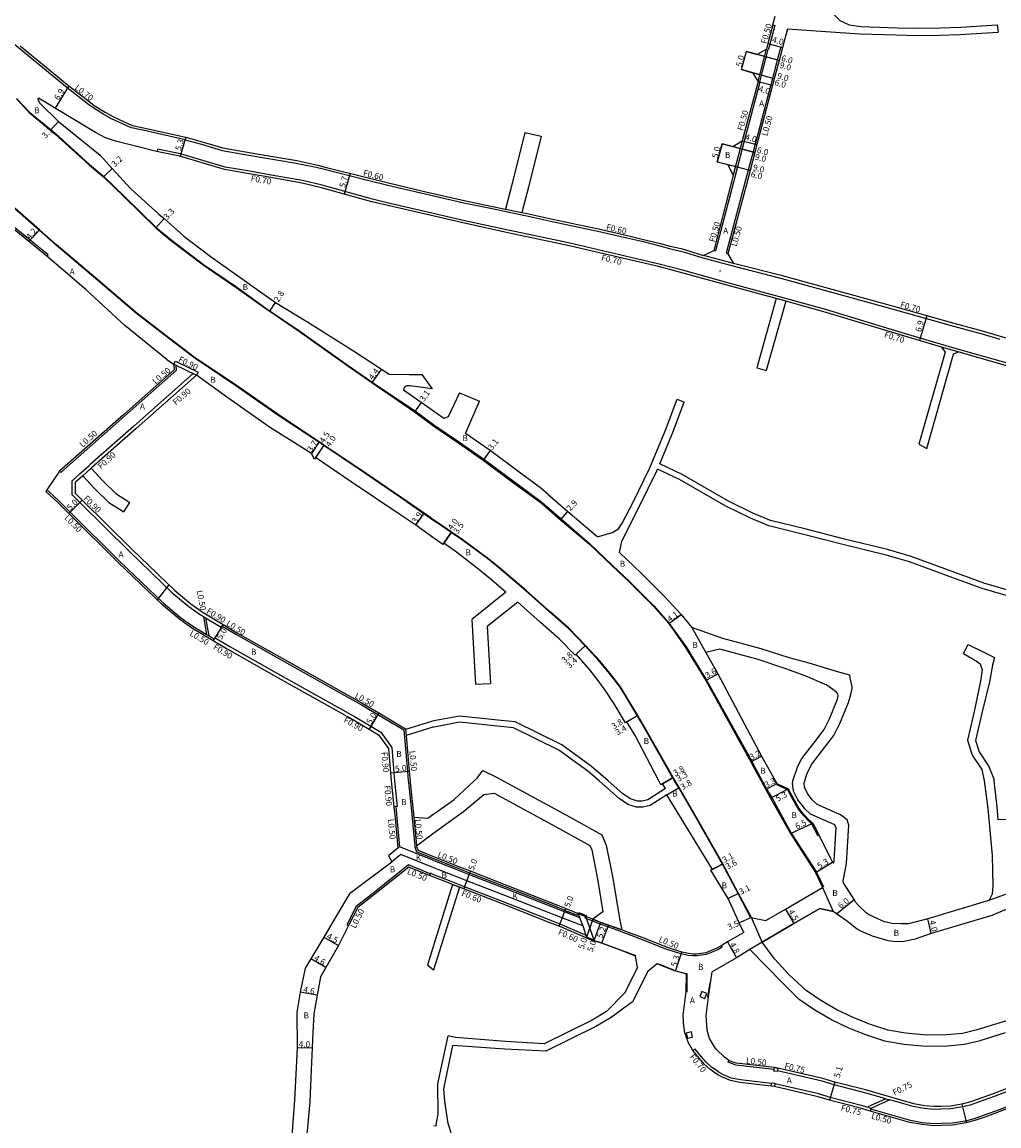
# Model space of a CAD drawing. Units: metres. Extents: x -16000 to -11999, y -117000 to -114000.
# Drawn here: x -14792 to -14533, y -116738 to -116445 of the extents above; entities that cross this region are included whole.
import ezdxf

# ---------------------------------------------------------------- set-up
doc = ezdxf.new("R2010")
doc.units = ezdxf.units.M
doc.header["$LTSCALE"] = 2.5
for name, color, linetype in [('側溝・桝', 7, 'Continuous'), ('幅員', 7, 'Continuous'), ('歩道・分離帯・安全施設', 7, 'Continuous'), ('舗装', 7, 'Continuous'), ('道路', 7, 'Continuous')]:
    doc.layers.add(name, color=color, linetype=linetype)
doc.styles.add('YOKO_DECO', font='txt')

msp = doc.modelspace()

# ---------------------------------------------------------------- linework, layer by layer
at = {"layer": '側溝・桝'}
for points in [[(-14748.64, -116476.21), (-14759.05, -116473.88), (-14762.86, -116473.07), (-14763.99, -116472.58), (-14766.42, -116471.48), (-14768.17, -116470.62), (-14770.24, -116469.52), (-14773.17, -116467.69), (-14774.18, -116466.91), (-14779.94, -116462.47), (-14792.82, -116451.87), (-14798.43, -116447.3), (-14797.97, -116446.78)], [(-14592.36, -116445.88), (-14593.68, -116450.84), (-14594.03, -116452.16), (-14594.07, -116452.32)], [(-14592.84, -116445.75), (-14592.36, -116445.88)], [(-14596.8, -116460.72), (-14594.56, -116452.21)], [(-14596.32, -116460.84), (-14594.07, -116452.32)], [(-14590.78, -116451.61), (-14591.7, -116455.09)], [(-14590.78, -116451.61), (-14590.29, -116451.74)], [(-14591.7, -116455.09), (-14593.42, -116461.61), (-14597.57, -116477.36), (-14598.12, -116479.42), (-14599.39, -116484.26), (-14600.44, -116488.26), (-14605.28, -116506.3)], [(-14596.32, -116460.84), (-14596.35, -116460.97), (-14600.48, -116476.6), (-14602.88, -116485.75), (-14603.34, -116487.48), (-14608.05, -116505.69)], [(-14748.47, -116475.55), (-14748.64, -116476.21), (-14744.34, -116477.4), (-14738.83, -116479.02), (-14729.78, -116480.6), (-14724.48, -116481.49), (-14719.22, -116482.38), (-14713.95, -116483.44), (-14712.07, -116483.91), (-14700.3, -116486.87), (-14694.91, -116488.22), (-14685.01, -116490.54), (-14674.8, -116492.9), (-14667.76, -116494.38), (-14658.57, -116496.26), (-14651.4, -116497.86), (-14643.02, -116499.62), (-14639.24, -116500.4), (-14631.57, -116502.17), (-14627.63, -116503.09), (-14622.83, -116504.3), (-14620.25, -116504.99), (-14616.31, -116506.04), (-14611.39, -116507.53), (-14603.45, -116509.66), (-14590.46, -116513), (-14581.79, -116515.37), (-14577.29, -116516.61), (-14561.01, -116521.07), (-14544.95, -116525.58), (-14537.14, -116527.75), (-14532.7, -116529.04)], [(-14529.46, -116535.82), (-14544.53, -116531.52), (-14557.72, -116527.62), (-14579.17, -116521.12), (-14590.13, -116518.09), (-14605.11, -116514.01), (-14616.47, -116510.89), (-14623, -116509.14), (-14647.06, -116503.57), (-14663.02, -116500.18), (-14674.5, -116497.66), (-14695.13, -116492.89), (-14699, -116491.98), (-14712.37, -116488.25), (-14717.53, -116486.99), (-14725.84, -116485.55), (-14731.54, -116484.56), (-14738.06, -116483.46), (-14749.88, -116479.89), (-14755.97, -116478.7), (-14756.08, -116479.37)], [(-14600.96, -116476.47), (-14603.37, -116485.63)], [(-14785.35, -116507.06), (-14785.03, -116506.67), (-14789.77, -116502.82), (-14795.79, -116497.94), (-14805.92, -116492.3), (-14810.79, -116489.27), (-14810.9, -116489.44)], [(-14608.53, -116505.55), (-14608.05, -116505.69)], [(-14603.28, -116509.02), (-14611.22, -116506.89)], [(-14605.28, -116506.3), (-14604.8, -116506.43)], [(-14589.42, -116519), (-14590.31, -116518.76), (-14591.97, -116518.3)], [(-14543.72, -116532.46), (-14544.72, -116532.18), (-14548.18, -116531.15)], [(-14751.03, -116537.36), (-14764.62, -116549.37), (-14781.6, -116564.38), (-14781.98, -116564.04)], [(-14751.66, -116535.66), (-14751.27, -116534.85), (-14745.24, -116537.8), (-14745.64, -116538.61)], [(-14751.14, -116535.91), (-14751.03, -116537.36)], [(-14746.51, -116538.18), (-14762.27, -116552.1), (-14773.83, -116562.31), (-14774.18, -116562.62)], [(-14776.43, -116564.61), (-14774.18, -116562.62)], [(-14775.83, -116565.28), (-14773.58, -116563.29)], [(-14776.43, -116564.61), (-14778.66, -116566.58)], [(-14778.66, -116570.36), (-14778.66, -116566.58)], [(-14785.3, -116569.03), (-14784.93, -116569.38), (-14782.11, -116572.02), (-14779.13, -116574.96), (-14765.95, -116587.97), (-14754.54, -116598.98), (-14749.9, -116602.83), (-14746.6, -116605.13), (-14742.97, -116607.32), (-14742.4, -116607.66), (-14740.95, -116608.53)], [(-14778.66, -116570.36), (-14776.6, -116572.4), (-14763.45, -116585.38), (-14752.13, -116596.29), (-14747.72, -116599.96), (-14744.64, -116602.11), (-14743.83, -116602.6), (-14743.26, -116602.94), (-14739.09, -116605.44)], [(-14743.83, -116602.6), (-14742.97, -116607.32)], [(-14743.26, -116602.94), (-14742.4, -116607.66)], [(-14739.09, -116605.44), (-14738.89, -116605.1), (-14738.63, -116604.67)], [(-14738.89, -116605.1), (-14735.23, -116607.3), (-14721.02, -116615.31), (-14701.95, -116625.99), (-14697.59, -116628.57), (-14690.72, -116632.62)], [(-14741.21, -116608.96), (-14740.95, -116608.53), (-14740.74, -116608.19)], [(-14740.74, -116608.19), (-14737.04, -116610.41), (-14722.75, -116618.47), (-14703.74, -116629.12), (-14699.42, -116631.67), (-14696.76, -116633.24)], [(-14696.76, -116633.24), (-14693.92, -116637.28)], [(-14690.72, -116632.62), (-14689.74, -116643.68), (-14689.52, -116646.17)], [(-14690.23, -116632.51), (-14690.08, -116634.14)], [(-14693.92, -116637.28), (-14693.33, -116644), (-14693.14, -116646.17)], [(-14693.14, -116646.17), (-14693.07, -116646.98), (-14692.44, -116652.91)], [(-14689.52, -116646.17), (-14689.49, -116646.61), (-14688.52, -116655.82)], [(-14692.44, -116652.91), (-14692.84, -116652.95), (-14693.34, -116653)], [(-14692.84, -116652.95), (-14692.52, -116655.98), (-14691.82, -116663.64), (-14692.29, -116663.99)], [(-14688.52, -116655.82), (-14688.5, -116656), (-14687.82, -116663.45)], [(-14688.02, -116655.76), (-14687.32, -116663.41)], [(-14687.82, -116663.45), (-14687.8, -116663.63), (-14687.3, -116665)], [(-14682.71, -116666.83), (-14687.3, -116665)], [(-14689.47, -116668.45), (-14699.04, -116676.06), (-14703.32, -116679.41), (-14705.79, -116684.28), (-14705.34, -116684.5)], [(-14683.68, -116670.75), (-14689.47, -116668.45)], [(-14647.9, -116680.47), (-14650.49, -116679.46), (-14663.16, -116674.49), (-14673.19, -116670.58), (-14676.74, -116669.2), (-14682.71, -116666.83)], [(-14683.65, -116670.65), (-14683.68, -116670.75), (-14683.87, -116671.21)], [(-14682.71, -116671.02), (-14683.65, -116670.65)], [(-14642.1, -116687.23), (-14649.29, -116684.11), (-14651.91, -116683.1), (-14664.55, -116678.13), (-14674.6, -116674.22), (-14678.17, -116672.83), (-14682.71, -116671.02)], [(-14675.98, -116674.33), (-14677.77, -116673.63)], [(-14647.9, -116680.47), (-14644.64, -116681.77)], [(-14644.45, -116681.3), (-14644.64, -116681.77)], [(-14642.59, -116682.57), (-14642.41, -116682.11)], [(-14640.79, -116683.29), (-14642.59, -116682.57)], [(-14633.05, -116686.14), (-14633.2, -116686.09), (-14636.6, -116684.83), (-14638.64, -116684.13), (-14640.79, -116683.29)], [(-14632.88, -116685.68), (-14636.43, -116684.36), (-14638.47, -116683.66), (-14640.61, -116682.82)], [(-14606.59, -116689.84), (-14606.34, -116690.27), (-14607.49, -116690.93), (-14610.53, -116692.2), (-14613.05, -116692.57), (-14614, -116692.57), (-14615.31, -116692.43), (-14617.13, -116692.04), (-14620.97, -116690.83), (-14627.44, -116688.25), (-14631.6, -116686.69), (-14633.05, -116686.14)], [(-14642.1, -116687.23), (-14642.25, -116687.54)], [(-14455.2, -116704.37), (-14460.07, -116706.13), (-14471.28, -116709.24), (-14495.91, -116715.95), (-14506.79, -116719.32), (-14514.48, -116722.27), (-14528.45, -116727.57), (-14534.2, -116729.79), (-14538.14, -116731.22), (-14540.55, -116732.08), (-14542.61, -116732.59), (-14545.67, -116733.1), (-14548.32, -116733.21), (-14550.15, -116733.25), (-14552.72, -116733), (-14555.69, -116732.45)], [(-14593.25, -116726.4), (-14601.47, -116725.44), (-14603.91, -116724.93), (-14605.92, -116724.09), (-14607.11, -116723.47), (-14608.2, -116722.7), (-14609.17, -116722.02), (-14610.54, -116720.76), (-14611.82, -116719.3), (-14613.46, -116717.27), (-14614.04, -116717.66)], [(-14592.53, -116722.66), (-14602.69, -116721.47), (-14603.6, -116721.16), (-14604.74, -116720.7), (-14604.5, -116720.26)], [(-14562.87, -116730.41), (-14568.49, -116728.81), (-14576.62, -116726.7), (-14579.78, -116725.75), (-14591.66, -116723.02)], [(-14566.86, -116732.96), (-14567.9, -116732.66), (-14569.43, -116732.23), (-14577.64, -116730.1), (-14580.67, -116729.14), (-14592.35, -116726.45)], [(-14514.13, -116726.2), (-14527.09, -116731.11), (-14532.87, -116733.35), (-14536.85, -116734.79), (-14539.45, -116735.72), (-14541.84, -116736.32), (-14545.28, -116736.89), (-14548.2, -116737.01), (-14550.29, -116737.05), (-14553.25, -116736.77), (-14556.4, -116736.19)], [(-14562.87, -116730.41), (-14567.9, -116732.66)], [(-14561.83, -116730.71), (-14566.86, -116732.96)], [(-14562.87, -116730.41), (-14561.83, -116730.71)], [(-14555.69, -116732.45), (-14561.83, -116730.71)], [(-14566.86, -116732.96), (-14566.92, -116733.2), (-14567.06, -116733.68)], [(-14556.4, -116736.19), (-14566.92, -116733.2)]]:
    msp.add_lwpolyline(points, dxfattribs=at)
at = {"layer": '側溝・桝', "flags": 128}
msp.add_lwpolyline([(-14751.66, -116535.66), (-14745.64, -116538.61)], dxfattribs=at)
at = {"layer": '側溝・桝'}
for points in [[(-14611.66, -116701.98), (-14612.18, -116703.28), (-14610.89, -116703.81), (-14610.36, -116702.51)], [(-14615.83, -116713.01), (-14615.51, -116714.37), (-14614.15, -116714.05), (-14614.47, -116712.69)], [(-14592.47, -116722.16), (-14591.58, -116722.27), (-14591.66, -116723.02), (-14591.68, -116723.16), (-14592.58, -116723.06), (-14592.53, -116722.66)], [(-14593.22, -116726.2), (-14592.33, -116726.31), (-14592.35, -116726.45), (-14592.35, -116726.5), (-14592.42, -116727.06), (-14592.43, -116727.2), (-14593.33, -116727.1), (-14593.25, -116726.4)]]:
    msp.add_lwpolyline(points, close=True, dxfattribs=at)
at = {"layer": '幅員'}
for points in [[(-14601.19, -116457.62), (-14599.88, -116452.8)], [(-14591.22, -116455.22), (-14599.88, -116452.8)], [(-14594.16, -116450.71), (-14590.29, -116451.74)], [(-14591.22, -116455.22), (-14596.99, -116453.61)], [(-14592.53, -116460.05), (-14601.19, -116457.62)], [(-14592.53, -116460.05), (-14598.3, -116458.43)], [(-14596.8, -116460.72), (-14592.94, -116461.74)], [(-14779.51, -116461.93), (-14783.09, -116467.86)], [(-14784.36, -116473.64), (-14782.27, -116471.34)], [(-14748.47, -116475.55), (-14749.99, -116480.58)], [(-14607.61, -116482.1), (-14606.34, -116477.26)], [(-14597.64, -116479.55), (-14606.34, -116477.26)], [(-14603.44, -116478.02), (-14597.64, -116479.55)], [(-14600.96, -116476.47), (-14597.09, -116477.49)], [(-14598.9, -116484.39), (-14607.61, -116482.1)], [(-14767.99, -116483.81), (-14770.31, -116486.01)], [(-14598.9, -116484.39), (-14604.71, -116482.86)], [(-14704.96, -116485.1), (-14706.5, -116490.6)], [(-14754.25, -116497.11), (-14756.43, -116499.58)], [(-14790.09, -116503.21), (-14787.32, -116500.05)], [(-14726.25, -116521.67), (-14724.72, -116519.33)], [(-14552.08, -116522.84), (-14554.02, -116529.43)], [(-14696.6, -116536.98), (-14699.2, -116540.53)], [(-14686.09, -116545.81), (-14687.87, -116548.35)], [(-14713.13, -116556.29), (-14715.18, -116559.37)], [(-14711.87, -116557.14), (-14714.37, -116560.88)], [(-14711.87, -116557.14), (-14714.09, -116560.47)], [(-14667.85, -116558.6), (-14669.68, -116561.1)], [(-14775.97, -116571.76), (-14779.48, -116575.31)], [(-14687.53, -116578.4), (-14685.29, -116575.21)], [(-14649.16, -116576.92), (-14647.22, -116574.76)], [(-14680.33, -116583.53), (-14678.06, -116580.24)], [(-14678.06, -116580.24), (-14680.05, -116583.12)], [(-14620.46, -116604.47), (-14617.16, -116602.03)], [(-14738.63, -116604.67), (-14741.21, -116608.96)], [(-14645.29, -116612.86), (-14642.5, -116610.28)], [(-14645, -116612.59), (-14642.5, -116610.28)], [(-14610.59, -116619.52), (-14607.45, -116617.77)], [(-14697.33, -116628.14), (-14699.87, -116632.44)], [(-14628.69, -116628.78), (-14631.95, -116630.74)], [(-14628.69, -116628.78), (-14631.61, -116630.53)], [(-14598.73, -116641.09), (-14595.9, -116639.61)], [(-14689.25, -116643.64), (-14694.23, -116644.08)], [(-14619.29, -116645.27), (-14622.57, -116647.18)], [(-14622.14, -116646.93), (-14619.29, -116645.27)], [(-14621, -116649.87), (-14617.73, -116647.94)], [(-14594.75, -116648.44), (-14591.85, -116646.87)], [(-14593.49, -116650.76), (-14588.82, -116648.25)], [(-14588.19, -116660.1), (-14582.3, -116657.35)], [(-14606.12, -116668.16), (-14609.3, -116669.86)], [(-14608.85, -116669.63), (-14606.12, -116668.16)], [(-14581.54, -116670.47), (-14577.01, -116667.73)], [(-14674.82, -116674.78), (-14673, -116670.12)], [(-14601.94, -116675.97), (-14604.7, -116677.37)], [(-14576, -116681.4), (-14571.34, -116677.62)], [(-14649.52, -116684.66), (-14647.72, -116680)], [(-14589.53, -116680.14), (-14587.28, -116683.98)], [(-14640.61, -116682.82), (-14642.25, -116687.54)], [(-14640.2, -116688.35), (-14638.47, -116683.66)], [(-14598.56, -116682.36), (-14601.77, -116683.74)], [(-14550.88, -116686.59), (-14551.8, -116682.7)], [(-14636.43, -116684.36), (-14638.3, -116689.21)], [(-14711.93, -116687.57), (-14708.02, -116689.79)], [(-14604.89, -116688.85), (-14602.54, -116693.04)], [(-14618.64, -116696.6), (-14617.01, -116691.55)], [(-14711.36, -116695.64), (-14715.32, -116693.3)], [(-14713.66, -116702.99), (-14718.18, -116702.12)], [(-14718.99, -116716.8), (-14715, -116716.96)], [(-14576.4, -116725.98), (-14577.85, -116730.82)]]:
    msp.add_lwpolyline(points, dxfattribs=at)
at = {"layer": '幅員', "flags": 128}
msp.add_lwpolyline([(-14542.76, -116731.86), (-14541.54, -116736.76)], dxfattribs=at)
at = {"layer": '歩道・分離帯・安全施設'}
for points in [[(-14793.34, -116465.25), (-14789.9, -116468.89), (-14783.12, -116474.49), (-14773.99, -116482.8), (-14770.22, -116485.92), (-14764.78, -116491.25), (-14756.35, -116499.48), (-14752.43, -116502.67), (-14743.78, -116509.24), (-14735.07, -116515.22), (-14726.89, -116521.08), (-14718.31, -116526.93), (-14705.46, -116536), (-14699.12, -116540.42), (-14687.69, -116548.1)], [(-14689.87, -116572.18), (-14702.47, -116563.64), (-14711.94, -116557.25), (-14713.2, -116556.4), (-14724.12, -116549.17), (-14735.19, -116541.41), (-14746.38, -116533.91), (-14754.23, -116527.92), (-14761.55, -116522.25), (-14772.43, -116513.02), (-14782.83, -116504.12), (-14787.41, -116500.15), (-14793.24, -116495.02), (-14801.49, -116488.03), (-14806.95, -116483.46)], [(-14687.69, -116548.1), (-14682.71, -116551.75)], [(-14682.71, -116551.75), (-14675.95, -116556.38), (-14669.5, -116560.85), (-14661.38, -116566.85), (-14654.12, -116572.24), (-14648.96, -116576.69), (-14641.46, -116583.24), (-14635.47, -116588.94), (-14630.75, -116593.38), (-14624.35, -116599.88), (-14620.35, -116604.39), (-14615.86, -116610.6), (-14610.48, -116619.46), (-14598.46, -116640.95)], [(-14682.71, -116577.2), (-14685.37, -116575.32), (-14689.68, -116572.32), (-14689.87, -116572.18)], [(-14618.9, -116646.17), (-14619.39, -116645.33), (-14619.88, -116644.49), (-14627.75, -116630.6), (-14628.8, -116628.84), (-14631.75, -116623.9), (-14633.34, -116621.32), (-14636.04, -116617.76), (-14638.87, -116614.39), (-14642.59, -116610.36), (-14646.97, -116605.85), (-14651.95, -116601.43), (-14658.34, -116595.78), (-14665.53, -116589.69), (-14668.54, -116587.24), (-14675.43, -116582.2), (-14678.13, -116580.33), (-14681.57, -116577.96), (-14682.71, -116577.2)], [(-14598.46, -116640.95), (-14597.57, -116642.68), (-14595.69, -116646.17)], [(-14598.66, -116682.42), (-14602.04, -116676.02), (-14606.23, -116668.22), (-14612.5, -116657.15), (-14617.83, -116648), (-14618.9, -116646.17)], [(-14595.69, -116646.17), (-14594.53, -116648.32), (-14593.1, -116650.54), (-14587.97, -116659.99), (-14581.32, -116670.35), (-14579.47, -116674.28)], [(-14591.92, -116647.12), (-14589.02, -116648.42), (-14587.91, -116650.5), (-14586.93, -116652.27), (-14586.08, -116653.7), (-14585.47, -116654.51), (-14583.59, -116656.56), (-14582.6, -116657.54), (-14580.95, -116660.69)], [(-14640.2, -116688.48), (-14638.25, -116689.09), (-14633.25, -116690.95), (-14629.2, -116692.47)], [(-14623.49, -116694.57), (-14622.46, -116694.95), (-14618.6, -116696.47), (-14615.9, -116697.18), (-14615.63, -116697.24)], [(-14615.63, -116697.24), (-14615.7, -116702.03), (-14615.72, -116702.21)], [(-14610.1, -116703.56), (-14610.08, -116703.38), (-14609.5, -116699.73)]]:
    msp.add_lwpolyline(points, dxfattribs=at)
at = {"layer": '舗装'}
for points in [[(-14753.02, -116594.19), (-14756.08, -116598.18)], [(-14614.38, -116605.51), (-14610.65, -116612.1)], [(-14691.53, -116665.69), (-14693.91, -116667.65)], [(-14682.71, -116667.26), (-14691.82, -116663.64), (-14692.29, -116663.99)], [(-14682.71, -116669.2), (-14691.53, -116665.69)], [(-14682.71, -116667.26), (-14681.57, -116667.71), (-14676.89, -116669.57), (-14673.33, -116670.96), (-14663.3, -116674.86), (-14650.64, -116679.83), (-14644.08, -116682.37), (-14643.28, -116684.61), (-14651.29, -116681.51), (-14663.96, -116676.53), (-14673.98, -116672.64), (-14677.55, -116671.25), (-14681.39, -116669.72), (-14682.71, -116669.2)], [(-14677.77, -116673.63), (-14675.98, -116674.33)], [(-14535.5, -116677.8), (-14528.74, -116675.3)], [(-14595.67, -116688.89), (-14598.93, -116690.85)]]:
    msp.add_lwpolyline(points, dxfattribs=at)
at = {"layer": '道路'}
for points in [[(-14592.84, -116445.75), (-14592.29, -116443.46)], [(-14577.57, -116442.11), (-14575.07, -116444.6), (-14572.64, -116445.7), (-14569.57, -116446.2), (-14559.89, -116446.49), (-14554.18, -116446.63), (-14548.41, -116446.55), (-14543.03, -116446.4), (-14533.42, -116445.76)], [(-14588.98, -116446.77), (-14590.29, -116451.74), (-14591.22, -116455.22), (-14592.53, -116460.05), (-14592.94, -116461.74), (-14597.09, -116477.49), (-14597.64, -116479.55), (-14598.9, -116484.39), (-14599.95, -116488.39), (-14604.8, -116506.43)], [(-14592.84, -116445.75), (-14594.16, -116450.71), (-14594.56, -116452.21), (-14596.99, -116453.61)], [(-14588.98, -116446.77), (-14569.85, -116448.13), (-14560.17, -116448.42), (-14554.47, -116448.55), (-14548.69, -116448.47), (-14543.32, -116448.33), (-14533.09, -116447.64)], [(-14533.42, -116445.76), (-14533.09, -116447.64)], [(-14792.39, -116451.34), (-14779.51, -116461.93), (-14773.76, -116466.36), (-14772.77, -116467.12), (-14769.89, -116468.92), (-14767.85, -116470.01), (-14766.13, -116470.86), (-14763.71, -116471.95), (-14762.65, -116472.41), (-14758.91, -116473.21), (-14748.47, -116475.55), (-14744.16, -116476.75), (-14738.68, -116478.36), (-14729.66, -116479.93), (-14724.36, -116480.82), (-14719.1, -116481.71), (-14713.49, -116482.95), (-14711.92, -116483.35), (-14700.15, -116486.31), (-14694.77, -116487.66), (-14684.88, -116489.97), (-14674.67, -116492.33), (-14667.64, -116493.81), (-14663.75, -116494.61)], [(-14601.19, -116457.62), (-14599.88, -116452.8)], [(-14599.88, -116452.8), (-14596.99, -116453.61)], [(-14601.19, -116457.62), (-14598.3, -116458.43), (-14596.8, -116460.72), (-14600.96, -116476.47)], [(-14793.42, -116465.36), (-14789.99, -116468.99), (-14784.36, -116473.64), (-14783.21, -116474.59), (-14774.07, -116482.9), (-14770.31, -116486.01), (-14764.87, -116491.35), (-14756.43, -116499.58), (-14752.51, -116502.78), (-14743.86, -116509.35), (-14735.14, -116515.33), (-14726.96, -116521.19), (-14726.25, -116521.67), (-14718.38, -116527.04), (-14705.53, -116536.1), (-14699.2, -116540.53), (-14687.87, -116548.35)], [(-14787.58, -116465.16), (-14787.69, -116465.39), (-14787.55, -116465.91), (-14787.18, -116466.54)], [(-14591.97, -116518.3), (-14605.3, -116514.67), (-14616.64, -116511.55), (-14623.16, -116509.81), (-14647.21, -116504.24), (-14663.16, -116500.85), (-14674.65, -116498.33), (-14695.28, -116493.56), (-14699.18, -116492.65), (-14712.54, -116488.91), (-14717.67, -116487.67), (-14725.95, -116486.23), (-14731.65, -116485.23), (-14738.22, -116484.13), (-14750.05, -116480.56), (-14756.24, -116479.34), (-14761.17, -116478.06), (-14767.12, -116476.6), (-14769.83, -116475.69), (-14772.42, -116474.3), (-14787.58, -116465.16)], [(-14787.18, -116466.54), (-14782.27, -116471.34), (-14771.23, -116480.28)], [(-14658.63, -116474.27), (-14661.98, -116487.76), (-14663.75, -116494.61)], [(-14654.31, -116475.26), (-14657.66, -116488.75), (-14659.41, -116495.5)], [(-14658.63, -116474.27), (-14654.31, -116475.26)], [(-14606.34, -116477.26), (-14607.61, -116482.1)], [(-14606.34, -116477.26), (-14603.44, -116478.02), (-14600.96, -116476.47)], [(-14771.23, -116480.28), (-14767.99, -116483.81), (-14763.05, -116489.2), (-14755.61, -116495.9), (-14754.25, -116497.11), (-14749.06, -116501.73), (-14742.02, -116507.05)], [(-14603.37, -116485.63), (-14604.71, -116482.86), (-14607.61, -116482.1)], [(-14689.8, -116572.08), (-14702.4, -116563.53), (-14711.87, -116557.14), (-14713.13, -116556.29), (-14724.05, -116549.06), (-14735.11, -116541.3), (-14746.31, -116533.81), (-14754.15, -116527.81), (-14761.47, -116522.15), (-14772.34, -116512.92), (-14782.75, -116504.02), (-14787.32, -116500.05), (-14793.15, -116494.92), (-14801.41, -116487.93), (-14806.91, -116483.32)], [(-14603.37, -116485.63), (-14603.82, -116487.35), (-14608.53, -116505.55)], [(-14753.46, -116534.51), (-14764.63, -116525.44), (-14774.92, -116515.98), (-14785.35, -116507.06), (-14790.09, -116503.21), (-14796.07, -116498.35), (-14806.17, -116492.73), (-14811.05, -116489.69)], [(-14663.75, -116494.61), (-14659.41, -116495.5)], [(-14659.41, -116495.5), (-14658.44, -116495.7), (-14651.27, -116497.29), (-14642.9, -116499.05), (-14639.11, -116499.83), (-14631.44, -116501.61), (-14627.5, -116502.53), (-14622.68, -116503.74), (-14620.1, -116504.43), (-14617.62, -116504.98), (-14617.2, -116505.07), (-14611.22, -116506.89)], [(-14611.22, -116506.89), (-14608.53, -116505.55)], [(-14742.02, -116507.05), (-14724.72, -116519.33), (-14716.38, -116524.37)], [(-14604.8, -116506.43), (-14603.28, -116509.02)], [(-14481.41, -116541.44), (-14491.98, -116538.88), (-14503.63, -116535.93), (-14520.67, -116531.58), (-14527.8, -116529.64), (-14532.5, -116528.36), (-14536.95, -116527.07), (-14544.76, -116524.9), (-14560.82, -116520.38), (-14577.1, -116515.93), (-14581.61, -116514.68), (-14590.27, -116512.31), (-14603.28, -116509.02)], [(-14591.97, -116518.3), (-14597.15, -116536.62)], [(-14589.42, -116519), (-14594.6, -116537.33)], [(-14548.18, -116531.15), (-14557.91, -116528.27), (-14579.36, -116521.78), (-14589.42, -116519)], [(-14716.38, -116524.37), (-14704.03, -116532.17), (-14696.6, -116536.98), (-14694.59, -116538.34)], [(-14548.18, -116531.15), (-14547.22, -116532.5), (-14554.13, -116556.9)], [(-14753.46, -116534.51), (-14751.66, -116535.66)], [(-14552, -116558.02), (-14544.95, -116533.06), (-14543.72, -116532.46)], [(-14400, -116566.05), (-14407.81, -116564.61), (-14409.72, -116564.23), (-14419.87, -116562.45), (-14423.46, -116561.71), (-14423.87, -116561.42), (-14432.7, -116559.78), (-14438.55, -116558.66), (-14449.87, -116556.12), (-14464.73, -116552.61), (-14476.08, -116549.9), (-14480.98, -116548.7), (-14491.48, -116546.22), (-14503.86, -116543.33), (-14510.89, -116541.47), (-14529.64, -116536.48), (-14543.72, -116532.46)], [(-14751.55, -116537.15), (-14764.95, -116549), (-14781.98, -116564.04), (-14785.3, -116569.03), (-14785.58, -116569.46), (-14782.46, -116572.38), (-14779.48, -116575.31), (-14766.3, -116588.32), (-14754.87, -116599.35), (-14750.2, -116603.23), (-14746.88, -116605.55), (-14741.21, -116608.96), (-14737.49, -116611.19), (-14723.19, -116619.25), (-14704.19, -116629.9), (-14699.87, -116632.44), (-14697.38, -116633.91)], [(-14597.15, -116536.62), (-14594.6, -116537.33)], [(-14745.64, -116538.61), (-14761.68, -116552.78), (-14773.58, -116563.29)], [(-14692.05, -116575.39), (-14704.65, -116566.84), (-14714.09, -116560.47), (-14714.37, -116560.88), (-14715.18, -116559.37), (-14726.31, -116552.37), (-14737.38, -116544.6), (-14745.64, -116538.61)], [(-14694.59, -116538.34), (-14689.27, -116538.42), (-14685.94, -116538.39)], [(-14685.94, -116538.39), (-14683.17, -116542.23)], [(-14689.84, -116541.42), (-14690.32, -116541.61), (-14690.63, -116541.99), (-14690.76, -116542.58)], [(-14680.05, -116550.05), (-14686.09, -116545.81), (-14690.76, -116542.58)], [(-14683.17, -116542.23), (-14689.04, -116541.41), (-14689.84, -116541.42)], [(-14675.98, -116543.29), (-14678.95, -116549.68), (-14680.05, -116550.05)], [(-14675.98, -116543.29), (-14670.65, -116545.46)], [(-14674.34, -116554.04), (-14670.65, -116545.46)], [(-14635.48, -116580.33), (-14633.82, -116579.33), (-14632.77, -116577.88), (-14629.93, -116572.29), (-14625.47, -116563.18), (-14621.35, -116553.22), (-14618.26, -116545.01)], [(-14622.86, -116562.11), (-14619.49, -116553.96), (-14616.39, -116545.72)], [(-14618.26, -116545.01), (-14616.39, -116545.72)], [(-14687.87, -116548.35), (-14682.71, -116552.12)], [(-14682.71, -116552.12), (-14676.13, -116556.66), (-14669.68, -116561.1), (-14661.64, -116567.12), (-14654.25, -116572.48), (-14649.16, -116576.92), (-14641.55, -116583.34), (-14635.56, -116589.04), (-14630.84, -116593.48), (-14624.45, -116599.97), (-14620.46, -116604.47), (-14616.06, -116610.77), (-14610.59, -116619.52), (-14598.73, -116641.09), (-14597.79, -116642.8), (-14595.98, -116646.17)], [(-14652.45, -116570.21), (-14654.45, -116568.5), (-14659.8, -116564.62), (-14667.85, -116558.6), (-14674.34, -116554.04)], [(-14554.13, -116556.9), (-14552, -116558.02)], [(-14773.58, -116563.29), (-14771.55, -116565.47), (-14770.32, -116566.79), (-14767.03, -116569.97), (-14763.36, -116572.32)], [(-14633.54, -116585.58), (-14632.89, -116582.69), (-14630.98, -116578.76), (-14628.14, -116573.18), (-14623.65, -116564), (-14623.44, -116563.5)], [(-14498.68, -116601.08), (-14501.15, -116601.61), (-14507.19, -116602.09), (-14513.5, -116602.17), (-14517.15, -116601.71), (-14521.67, -116599.73), (-14527.05, -116598.15), (-14537.41, -116595.19), (-14545.12, -116592.29), (-14556.68, -116588.13), (-14562.85, -116586.29), (-14574.28, -116583.53), (-14584.37, -116580.9), (-14593.93, -116578.53), (-14598.78, -116576.55), (-14605.3, -116573.31), (-14617.59, -116566.3), (-14623.44, -116563.5)], [(-14526.62, -116596.72), (-14536.94, -116593.77), (-14544.59, -116590.88), (-14556.21, -116586.71), (-14562.46, -116584.84), (-14573.91, -116582.07), (-14584.01, -116579.44), (-14593.47, -116577.1), (-14598.17, -116575.18), (-14604.6, -116571.99), (-14616.9, -116564.98), (-14622.86, -116562.11)], [(-14775.83, -116565.28), (-14777.76, -116566.99)], [(-14777.76, -116569.99), (-14777.76, -116566.99)], [(-14775.83, -116565.28), (-14773.74, -116567.51), (-14772.46, -116568.89), (-14768.89, -116572.32), (-14764.97, -116574.85)], [(-14777.76, -116569.99), (-14775.97, -116571.76), (-14762.82, -116584.73), (-14751.53, -116595.62), (-14747.17, -116599.25), (-14744.15, -116601.35), (-14738.63, -116604.67), (-14734.98, -116606.87), (-14720.78, -116614.87), (-14701.7, -116625.56), (-14697.33, -116628.14), (-14690.24, -116632.32), (-14690.23, -116632.51)], [(-14764.97, -116574.85), (-14763.36, -116572.32)], [(-14682.71, -116577.05), (-14685.29, -116575.21), (-14689.8, -116572.08)], [(-14652.45, -116570.21), (-14647.22, -116574.76), (-14639.61, -116581.18), (-14639.31, -116581.47)], [(-14682.71, -116581.84), (-14687.53, -116578.4), (-14692.05, -116575.39)], [(-14618.76, -116646.17), (-14619.29, -116645.27), (-14619.77, -116644.43), (-14627.65, -116630.54), (-14628.69, -116628.78), (-14631.64, -116623.84), (-14633.24, -116621.26), (-14635.95, -116617.69), (-14638.77, -116614.31), (-14642.5, -116610.28), (-14646.89, -116605.76), (-14651.87, -116601.34), (-14658.26, -116595.68), (-14665.46, -116589.6), (-14668.47, -116587.14), (-14675.36, -116582.1), (-14678.06, -116580.24), (-14681.5, -116577.86), (-14682.71, -116577.05)], [(-14639.31, -116581.47), (-14635.48, -116580.33)], [(-14663.61, -116596.14), (-14667.89, -116592.52), (-14670.8, -116590.09), (-14676.75, -116585.51), (-14680.05, -116583.12), (-14680.33, -116583.53), (-14682.49, -116581.99), (-14682.71, -116581.84)], [(-14633.54, -116585.58), (-14633.42, -116585.69), (-14627.82, -116590.99), (-14621.61, -116597.29), (-14617.16, -116602.03), (-14614.38, -116605.51)], [(-14663.61, -116596.14), (-14672.67, -116603.41), (-14671.73, -116620.54)], [(-14660.5, -116598.78), (-14668.56, -116605.25), (-14667.73, -116620.32)], [(-14623.1, -116646.17), (-14629.36, -116634.16), (-14631.61, -116630.53), (-14631.95, -116630.74), (-14634.9, -116625.74), (-14637.1, -116622.37), (-14639.2, -116619.52), (-14641.39, -116616.73), (-14645, -116612.59), (-14645.29, -116612.86), (-14649.52, -116608.52), (-14654.42, -116604.16), (-14660.5, -116598.78)], [(-14584.39, -116646.17), (-14583.78, -116644.12), (-14582.57, -116641.71), (-14582.56, -116641.69), (-14579.72, -116638.03), (-14576.67, -116634.1), (-14575.09, -116630.98), (-14572.85, -116625.4), (-14572.19, -116623.26), (-14571.87, -116621.56), (-14571.86, -116621.21), (-14572.33, -116618.82), (-14572.47, -116618.09), (-14575.99, -116617.17), (-14583.23, -116614.99), (-14588.54, -116613.55), (-14595.92, -116611.11), (-14606.08, -116608.41), (-14614.38, -116605.51)], [(-14542.35, -116612.43), (-14541.1, -116610.03)], [(-14541.1, -116610.03), (-14536.61, -116612.24), (-14534.07, -116613.45), (-14534.61, -116615.5), (-14535.43, -116619.87), (-14537.5, -116628.2), (-14539.1, -116635.49), (-14538.21, -116638.45), (-14535.62, -116642.3), (-14534.32, -116645.6), (-14534.26, -116646.17)], [(-14606.96, -116611.28), (-14610.65, -116612.1)], [(-14610.65, -116612.1), (-14607.45, -116617.77), (-14595.9, -116639.61), (-14591.85, -116646.87)], [(-14587.57, -116646.17), (-14586.23, -116642.25), (-14585.19, -116640.19), (-14582.04, -116636.13), (-14579.22, -116632.49), (-14577.83, -116629.74), (-14575.72, -116624.49), (-14575.56, -116623.57), (-14575.64, -116623.07), (-14576.1, -116622.58), (-14576.25, -116622.46), (-14576.97, -116621.97), (-14578.57, -116620.75), (-14584.28, -116618.33), (-14589.41, -116616.42), (-14596.77, -116613.99), (-14606.96, -116611.28)], [(-14542.35, -116612.43), (-14538.66, -116614.51), (-14537.88, -116615.12), (-14537.38, -116616.72), (-14537.82, -116619.73), (-14539.46, -116627.77), (-14541.3, -116635.34), (-14540.02, -116639.32), (-14537.49, -116643.1), (-14536.82, -116646.16), (-14536.82, -116646.17)], [(-14671.73, -116620.54), (-14667.73, -116620.32)], [(-14682.71, -116630.27), (-14683.4, -116630.4), (-14690.23, -116632.51)], [(-14636.51, -116646.17), (-14640.92, -116642.31), (-14648.79, -116636.6), (-14661.21, -116630.51), (-14664.9, -116630.15), (-14675.96, -116628.98), (-14682.71, -116630.27)], [(-14638.94, -116646.17), (-14641.92, -116643.57), (-14649.62, -116637.97), (-14661.65, -116632.08), (-14665.07, -116631.74), (-14675.89, -116630.6), (-14682.71, -116631.9)], [(-14697.38, -116633.91), (-14694.8, -116637.6)], [(-14682.71, -116631.9), (-14683.01, -116631.95), (-14690.08, -116634.14)], [(-14690.08, -116634.14), (-14689.25, -116643.64), (-14689.02, -116646.17)], [(-14694.8, -116637.6), (-14694.23, -116644.08), (-14694.04, -116646.17)], [(-14672.02, -116646.17), (-14671.26, -116645.47), (-14669.78, -116643.37), (-14665.97, -116645.29), (-14664.34, -116646.17)], [(-14694.04, -116646.17), (-14693.96, -116647.06), (-14693.34, -116653), (-14693.02, -116656.03), (-14692.29, -116663.99)], [(-14689.02, -116646.17), (-14688.99, -116646.56), (-14688.02, -116655.76)], [(-14682.71, -116654.91), (-14681.93, -116654.38), (-14677.34, -116651.11), (-14672.02, -116646.17)], [(-14664.34, -116646.17), (-14647.58, -116655.27), (-14638.23, -116660.47), (-14637.01, -116663.21), (-14635.31, -116671.95), (-14633.54, -116682.65), (-14632.88, -116685.68)], [(-14621, -116649.87), (-14625.41, -116652.65), (-14627.32, -116653.13), (-14629.01, -116653.13), (-14631.3, -116652.37), (-14633.59, -116650.84), (-14638.94, -116646.17)], [(-14621.33, -116648.19), (-14626.04, -116651.16), (-14627.52, -116651.53), (-14628.75, -116651.53), (-14630.59, -116650.92), (-14632.62, -116649.57), (-14636.51, -116646.17)], [(-14621.33, -116648.19), (-14622.14, -116646.93), (-14622.57, -116647.18), (-14623.1, -116646.17)], [(-14598.56, -116682.36), (-14601.94, -116675.97), (-14606.12, -116668.16), (-14612.39, -116657.1), (-14617.73, -116647.94), (-14618.76, -116646.17)], [(-14595.98, -116646.17), (-14594.75, -116648.44), (-14593.49, -116650.76), (-14588.19, -116660.1)], [(-14591.85, -116646.87), (-14588.82, -116648.25), (-14587.69, -116650.38), (-14586.71, -116652.14), (-14585.87, -116653.56), (-14585.28, -116654.35), (-14583.41, -116656.38), (-14582.3, -116657.35), (-14577.54, -116666.68), (-14577.01, -116667.73)], [(-14577.01, -116667.73), (-14576.91, -116667.85), (-14576.79, -116667.89), (-14576.67, -116667.78), (-14576.61, -116667.36), (-14576.21, -116659.93), (-14576.1, -116658.61), (-14576.47, -116657.77), (-14582.86, -116654.97), (-14584.37, -116653.55), (-14584.78, -116653.06), (-14586.2, -116651.16), (-14587.3, -116649.09), (-14587.42, -116648.74), (-14587.64, -116646.82), (-14587.58, -116646.19), (-14587.57, -116646.17)], [(-14574.19, -116672.69), (-14573.34, -116668.04), (-14572.76, -116657.87), (-14573.17, -116656.48), (-14574.96, -116655.15), (-14581.14, -116652.45), (-14582.34, -116651.27), (-14582.41, -116651.19), (-14583.65, -116649.5), (-14584.47, -116647.81), (-14584.54, -116646.68), (-14584.39, -116646.17)], [(-14536.82, -116646.17), (-14535.87, -116653.46), (-14534.71, -116665.95), (-14534.56, -116673.98), (-14534.72, -116676.17), (-14535.5, -116677.8)], [(-14460.78, -116649.69), (-14463.42, -116648.6), (-14466.43, -116648.09), (-14470.35, -116648.07), (-14472.11, -116648.18), (-14475.27, -116648.41), (-14479.1, -116649.1), (-14483.46, -116650.09), (-14490.09, -116652.84), (-14492.6, -116654.48), (-14499.92, -116659.71), (-14500.29, -116659.99), (-14510.27, -116667.45), (-14519.38, -116673.96), (-14524.01, -116677.1), (-14526.86, -116678.52), (-14534.83, -116681.81)], [(-14534.26, -116646.17), (-14533.52, -116653.07), (-14533.25, -116656.44)], [(-14511.61, -116646.17), (-14515.68, -116649.01), (-14523.5, -116653.48), (-14526.35, -116655.14), (-14530.86, -116656.35), (-14533.25, -116656.44)], [(-14682.71, -116659.96), (-14679.58, -116657.61), (-14674.91, -116654.29), (-14669.5, -116649.8), (-14666.73, -116649.43), (-14649.52, -116658.77), (-14641.34, -116663.31), (-14640.85, -116664.42), (-14639.25, -116672.66), (-14637.9, -116680.84)], [(-14600.57, -116686.36), (-14601.77, -116683.74), (-14604.7, -116677.37), (-14609.3, -116669.86), (-14608.85, -116669.63), (-14621, -116649.87)], [(-14688.02, -116655.76), (-14684.37, -116656.03), (-14682.71, -116654.91)], [(-14687.32, -116663.41), (-14682.71, -116659.96)], [(-14588.19, -116660.1), (-14581.54, -116670.47), (-14579.69, -116674.38)], [(-14687.32, -116663.41), (-14687.31, -116663.52), (-14686.91, -116664.62)], [(-14694.8, -116666.05), (-14693.91, -116667.65), (-14693.9, -116667.69), (-14705.13, -116676.06)], [(-14692.29, -116663.99), (-14694.8, -116666.05)], [(-14682.71, -116666.29), (-14686.91, -116664.62)], [(-14647.72, -116680), (-14650.31, -116679), (-14662.98, -116674.02), (-14673, -116670.12), (-14676.56, -116668.74), (-14682.71, -116666.29)], [(-14689.39, -116669.02), (-14698.73, -116676.46), (-14702.92, -116679.74), (-14705.34, -116684.5), (-14708.02, -116689.79), (-14711.36, -116695.64), (-14712.76, -116698.12), (-14713.66, -116702.99), (-14714.57, -116707.94), (-14714.85, -116712.89)], [(-14682.71, -116671.67), (-14683.87, -116671.21), (-14689.39, -116669.02)], [(-14677.77, -116673.63), (-14678.39, -116673.39), (-14682.71, -116671.67)], [(-14675.98, -116674.33), (-14682.72, -116696.01)], [(-14677.77, -116673.63), (-14682.72, -116689.54)], [(-14642.34, -116687.78), (-14649.52, -116684.66), (-14652.13, -116683.65), (-14664.77, -116678.69), (-14674.82, -116674.78), (-14675.98, -116674.33)], [(-14598.56, -116682.36), (-14597.86, -116682.56), (-14594.69, -116683.16), (-14589.53, -116680.14), (-14579.69, -116674.38)], [(-14597.86, -116682.56), (-14594.69, -116683.16), (-14589.53, -116680.14), (-14579.69, -116674.38)], [(-14574.15, -116673.21), (-14574.19, -116672.69)], [(-14556.86, -116684.05), (-14558.9, -116684.05), (-14561.19, -116683.92), (-14563.27, -116683.54), (-14564.88, -116682.82), (-14567.32, -116681.64), (-14568.14, -116681.09), (-14570.2, -116679.16), (-14570.84, -116678.39), (-14571.34, -116677.62), (-14574.15, -116673.21)], [(-14705.13, -116676.06), (-14708.67, -116682.04), (-14711.93, -116687.57), (-14715.32, -116693.3), (-14716.82, -116695.84), (-14718.18, -116702.12), (-14719.07, -116707.5), (-14718.99, -116716.8)], [(-14535.5, -116677.8), (-14536.24, -116678.07), (-14551.8, -116682.7), (-14556.86, -116684.05)], [(-14647.72, -116680), (-14644.45, -116681.3)], [(-14637.9, -116680.84), (-14640.61, -116682.82)], [(-14595.67, -116688.89), (-14587.28, -116683.98), (-14580.43, -116679.97), (-14577.57, -116680.6), (-14576.91, -116680.74)], [(-14595.67, -116688.89), (-14587.28, -116683.98), (-14580.43, -116679.97), (-14577.57, -116680.6), (-14576.91, -116680.74)], [(-14576, -116681.4), (-14576.91, -116680.74)], [(-14644.45, -116681.3), (-14642.41, -116682.11)], [(-14640.61, -116682.82), (-14642.41, -116682.11)], [(-14640.61, -116682.82), (-14638.47, -116683.66), (-14636.43, -116684.36), (-14632.88, -116685.68)], [(-14598.56, -116682.36), (-14597.86, -116682.56)], [(-14573.32, -116683.25), (-14576, -116681.4)], [(-14558.58, -116688.79), (-14561.02, -116688.7), (-14562.25, -116688.53), (-14566.45, -116687.35), (-14569.55, -116686.02), (-14570.55, -116685.46), (-14573.32, -116683.25)], [(-14534.83, -116681.81), (-14550.88, -116686.59), (-14555.11, -116688.12), (-14558.58, -116688.79)], [(-14600.57, -116686.36), (-14604.89, -116688.85), (-14606.59, -116689.84), (-14607.71, -116690.48), (-14610.66, -116691.71), (-14613.09, -116692.07), (-14613.98, -116692.07), (-14615.23, -116691.93), (-14617.01, -116691.55), (-14620.81, -116690.36), (-14627.26, -116687.78), (-14631.42, -116686.22), (-14632.88, -116685.68)], [(-14446.14, -116685.12), (-14454.85, -116686.99), (-14456.1, -116687.47), (-14459.52, -116688.78), (-14466.16, -116690.81), (-14479.98, -116694.69), (-14492.34, -116698.32), (-14504.44, -116701.83), (-14515.82, -116705.21), (-14532.1, -116710.07), (-14539.05, -116712.23), (-14542.61, -116713.09), (-14546.73, -116713.46), (-14552.08, -116713.52), (-14557.73, -116713.03), (-14562.4, -116712.24), (-14567.2, -116710.64), (-14571.56, -116708.92), (-14575.93, -116706.83), (-14580.17, -116704.37), (-14584.04, -116701.73), (-14588.41, -116697.67), (-14592.41, -116693.31), (-14595.67, -116688.89)], [(-14682.72, -116689.54), (-14684.42, -116695.02)], [(-14642.34, -116687.78), (-14642.25, -116687.54), (-14640.2, -116688.35), (-14640.29, -116688.58)], [(-14629.25, -116692.6), (-14633.29, -116691.07), (-14638.3, -116689.21), (-14640.29, -116688.58)], [(-14628.74, -116695.62), (-14629.25, -116692.6)], [(-14628.74, -116695.62), (-14629.25, -116692.6)], [(-14598.93, -116690.85), (-14602.54, -116693.04), (-14608.92, -116696.78)], [(-14531.23, -116712.94), (-14538.25, -116715.12), (-14542.12, -116716.06), (-14546.58, -116716.46), (-14552.19, -116716.52), (-14558.11, -116716.01), (-14563.14, -116715.15), (-14568.22, -116713.46), (-14572.76, -116711.67), (-14577.33, -116709.48), (-14581.77, -116706.91), (-14585.92, -116704.08), (-14590.27, -116699.71), (-14594.72, -116695.22), (-14598.93, -116690.85)], [(-14682.81, -116696.33), (-14684.42, -116695.02)], [(-14628.74, -116695.62), (-14632.18, -116702.41), (-14636.98, -116707.3), (-14640.78, -116709.54), (-14653.5, -116715.82), (-14663.77, -116715.27), (-14676.98, -116714.17), (-14678.93, -116713.77)], [(-14623.53, -116694.69), (-14625.97, -116696.69)], [(-14623.53, -116694.69), (-14625.97, -116696.69)], [(-14615.75, -116697.35), (-14615.93, -116697.3), (-14618.64, -116696.6), (-14622.51, -116695.07), (-14623.53, -116694.69)], [(-14682.72, -116696.01), (-14682.81, -116696.33)], [(-14625.97, -116696.69), (-14630.06, -116704.74), (-14635.74, -116708.89), (-14639.83, -116711.3), (-14653.09, -116717.84), (-14663.91, -116717.26), (-14677.7, -116716.28)], [(-14615.82, -116702), (-14615.75, -116697.35)], [(-14609.39, -116699.75), (-14608.92, -116696.78)], [(-14609.96, -116703.4), (-14609.39, -116699.75)], [(-14556.51, -116736.68), (-14567.06, -116733.68), (-14569.62, -116732.95), (-14577.85, -116730.82), (-14580.87, -116729.87), (-14592.43, -116727.2), (-14593.33, -116727.1), (-14601.58, -116726.13), (-14604.12, -116725.6), (-14606.22, -116724.72), (-14607.47, -116724.07), (-14608.6, -116723.28), (-14609.61, -116722.57), (-14611.04, -116721.25), (-14612.35, -116719.76), (-14614.04, -116717.66), (-14615.29, -116715.39), (-14616.18, -116712.98), (-14616.59, -116710.42), (-14616.6, -116707.81), (-14616.59, -116707.6), (-14615.82, -116702)], [(-14555.53, -116731.72), (-14568.3, -116728.08), (-14576.4, -116725.98), (-14579.59, -116725.03), (-14591.58, -116722.27), (-14592.47, -116722.16), (-14602.58, -116720.98), (-14603.43, -116720.69), (-14604.5, -116720.26), (-14605.65, -116719.38), (-14607.79, -116717.38), (-14608.36, -116716.68), (-14609.65, -116714.46), (-14610.26, -116712.19), (-14610.51, -116708.38), (-14609.96, -116703.4)], [(-14714.85, -116712.89), (-14715, -116716.96)], [(-14682, -116737.51), (-14682.08, -116737.29), (-14681.59, -116734.46), (-14681.65, -116726.46), (-14678.93, -116713.77)], [(-14718.99, -116716.8), (-14719.26, -116722.26)], [(-14715, -116716.96), (-14715.24, -116722.72)], [(-14676.05, -116754.26), (-14676.05, -116751.18), (-14675.99, -116746.75), (-14676.17, -116745.28), (-14676.98, -116743), (-14678.94, -116736.98), (-14679.81, -116731.14), (-14680.11, -116727.76), (-14677.7, -116716.28)], [(-14514.75, -116721.57), (-14528.72, -116726.87), (-14534.47, -116729.09), (-14538.39, -116730.51), (-14540.77, -116731.36), (-14542.76, -116731.86), (-14545.75, -116732.35), (-14548.34, -116732.46), (-14550.12, -116732.5), (-14552.62, -116732.26), (-14555.53, -116731.72)], [(-14719.26, -116722.26), (-14719.68, -116730.68), (-14720.58, -116742.74)], [(-14715.24, -116722.72), (-14715.59, -116731.26), (-14716.55, -116741.72)], [(-14513.94, -116726.66), (-14526.91, -116731.58), (-14532.69, -116733.81), (-14536.68, -116735.26), (-14539.3, -116736.2), (-14541.73, -116736.81), (-14545.23, -116737.39), (-14548.19, -116737.51), (-14550.31, -116737.55), (-14553.32, -116737.27), (-14556.51, -116736.68)], [(-14682.72, -116737.62), (-14682, -116737.51)]]:
    msp.add_lwpolyline(points, dxfattribs=at)
at = {"layer": '道路', "flags": 128}
msp.add_lwpolyline([(-14751.66, -116535.66), (-14751.55, -116537.15)], dxfattribs=at)
at = {"layer": '道路'}
for points in [[(-14597.86, -116682.56), (-14594.69, -116683.16), (-14589.53, -116680.14), (-14579.69, -116674.38), (-14576.91, -116680.74), (-14577.57, -116680.6), (-14580.43, -116679.97), (-14587.28, -116683.98), (-14595.67, -116688.89), (-14598.56, -116682.36)], [(-14644.45, -116681.3), (-14644.36, -116681.07), (-14642.32, -116681.88), (-14642.41, -116682.11)], [(-14644.45, -116681.3), (-14644.08, -116682.37), (-14643.28, -116684.61), (-14642.25, -116687.54), (-14640.2, -116688.35), (-14642.41, -116682.11)], [(-14642.34, -116687.78), (-14640.29, -116688.58), (-14640.2, -116688.35), (-14642.25, -116687.54)]]:
    msp.add_lwpolyline(points, close=True, dxfattribs=at)

# ---------------------------------------------------------------- texts
at = {"layer": '側溝・桝'}
for s, rotation, p in [('F0.50', 74.2173, (-14594.55, -116450.91)), ('L0.70', 322.3896, (-14778.09, -116462.71)), ('F0.50', 74.2173, (-14600.8, -116473.91)), ('L0.50', 74.2173, (-14594.35, -116475.34)), ('F0.60', 345.9129, (-14701.6, -116485.68)), ('F0.70', 350.0951, (-14731.36, -116487.16)), ('F0.60', 346.9711, (-14637.15, -116500.03)), ('F0.50', 74.3789, (-14608.26, -116503.46)), ('L0.50', 74.3789, (-14602.48, -116504.61)), ('F0.70', 346.9518, (-14638.48, -116508.16)), ('F0.70', 344.2959, (-14559.23, -116520.57)), ('F0.70', 343.1575, (-14563.47, -116528.53)), ('F0.90', 333.6454, (-14750.65, -116534.94)), ('L0.50', 40.3647, (-14756.5, -116541.13)), ('F0.90', 40.3652, (-14751.15, -116546.64)), ('L0.50', 41.5284, (-14775.84, -116557.87)), ('F0.90', 41.5281, (-14770.98, -116563.58)), ('F0.90', 315.3794, (-14775.79, -116571.44)), ('L0.50', 315.3805, (-14780.84, -116576.59)), ('L0.50', 280.3735, (-14745.63, -116595.78)), ('F0.90', 328.9959, (-14743.19, -116601.57)), ('L0.50', 328.9959, (-14737.93, -116604.85)), ('L0.50', 328.9958, (-14747.64, -116607.47)), ('F0.90', 328.9914, (-14741.39, -116611.13)), ('L0.50', 330.7421, (-14703.86, -116624.06)), ('F0.90', 330.7417, (-14706.81, -116630.48)), ('F0.90', 275.0319, (-14696.67, -116638.54)), ('L0.50', 275.0333, (-14689.23, -116638.22)), ('F0.90', 276.0067, (-14695.93, -116647.47)), ('L0.50', 275.2016, (-14694.94, -116656.31)), ('L0.50', 275.2383, (-14687.78, -116656.36)), ('L0.50', 338.7435, (-14681.89, -116666.31)), ('L0.50', 338.3282, (-14689.97, -116670.76)), ('F0.60', 338.746, (-14675.56, -116676.54)), ('L0.50', 63.1107, (-14703.53, -116685.43)), ('F0.60', 336.5678, (-14649.95, -116686.82)), ('L0.50', 338.2062, (-14623.26, -116688.76)), ('F0.70', 308.8741, (-14615.04, -116719.37)), ('L0.50', 353.3285, (-14600.03, -116721.02)), ('F0.75', 347.02, (-14589.89, -116722.4)), ('F0.75', 26.0867, (-14560.65, -116729.62)), ('F0.75', 345.4652, (-14574.94, -116733.49)), ('L0.50', 344.1584, (-14566.9, -116735.64))]:
    msp.add_text(s, height=1.6, rotation=rotation, dxfattribs=at).set_placement(p)
at = {"layer": '幅員'}
for s, rotation, p in [('4.0', 345.1139, (-14593.19, -116450.36)), ('5.0', 76.7816, (-14601.1, -116456.97)), ('9.0', 344.3364, (-14591.19, -116457.1)), ('6.0', 344.3364, (-14590.77, -116455.24)), ('9.0', 344.3364, (-14591.87, -116459.94)), ('6.0', 344.3364, (-14592.56, -116461.69)), ('6.9', 58.9106, (-14782.17, -116465.86)), ('4.0', 345.2751, (-14596.78, -116463.4)), ('3.1', 47.7396, (-14785.68, -116475.97)), ('5.3', 73.2275, (-14749.84, -116479.22)), ('4.0', 345.2757, (-14600.33, -116476.18)), ('5.0', 75.2917, (-14607.48, -116481.2)), ('6.0', 345.2722, (-14597.23, -116479.6)), ('3.2', 43.5628, (-14767.3, -116483.56)), ('9.0', 345.2722, (-14597.77, -116481.4)), ('6.0', 345.2722, (-14598.84, -116485.99)), ('9.0', 345.2722, (-14598.29, -116484.22)), ('5.7', 74.3715, (-14706.32, -116489)), ('3.3', 48.5228, (-14753.37, -116497.54)), ('4.2', 48.8333, (-14789.83, -116502.77)), ('2.8', 56.7388, (-14723.96, -116519.42)), ('6.9', 73.5235, (-14553.65, -116527.28)), ('4.4', 53.7828, (-14698.92, -116539.98)), ('3.1', 55.1051, (-14685.37, -116545.76)), ('4.5', 56.2307, (-14711.88, -116556.78)), ('4.0', 56.2307, (-14710.27, -116557.79)), ('3.7', 56.2307, (-14715.13, -116559.11)), ('3.1', 53.7494, (-14667.24, -116558.63)), ('5.0', 45.3799, (-14779.08, -116574.6)), ('2.9', 48.0429, (-14646.56, -116574.8)), ('3.9', 54.9526, (-14687.41, -116578.06)), ('4.0', 55.397, (-14677.91, -116579.77)), ('3.5', 55.397, (-14676.39, -116580.82)), ('4.1', 36.504, (-14620.15, -116604.13)), ('5.0', 58.994, (-14739.05, -116608.84)), ('3.8', 42.7557, (-14648.01, -116615.03)), ('3.4', 42.7557, (-14646.71, -116616.45)), ('3.6', 29.0935, (-14610.26, -116619.05)), ('5.0', 59.4475, (-14699.35, -116631.29)), ('3.8', 30.9328, (-14635.03, -116632.53)), ('3.4', 30.9328, (-14634.02, -116634.19)), ('3.2', 27.717, (-14598.56, -116640.72)), ('5.0', 5.037, (-14692.94, -116643.76)), ('3.8', 30.2308, (-14618.73, -116644.93)), ('3.3', 30.2308, (-14617.86, -116646.42)), ('3.8', 30.5725, (-14616.78, -116648.62)), ('3.3', 28.3973, (-14594.55, -116648.05)), ('5.3', 28.2429, (-14591.57, -116651.72)), ('6.5', 25.0422, (-14586.51, -116659.04)), ('3.1', 28.1825, (-14605.75, -116667.96)), ('5.0', 68.746, (-14672.21, -116670.04)), ('3.6', 28.1825, (-14604.85, -116669.72)), ('5.3', 31.1403, (-14580.5, -116669.55)), ('3.1', 26.8884, (-14601.34, -116676.37)), ('5.0', 68.8507, (-14646.75, -116679.85)), ('6.0', 38.99, (-14574.83, -116680.13)), ('4.5', 300.3405, (-14588.84, -116680.81)), ('3.5', 23.1617, (-14604.47, -116685.73)), ('4.0', 283.2464, (-14551.4, -116683.3)), ('4.5', 330.4464, (-14711.32, -116687.8)), ('5.2', 68.9386, (-14638.1, -116688)), ('5.0', 70.9403, (-14643.04, -116690.94)), ('5.0', 69.8026, (-14640.67, -116691.64)), ('4.8', 299.2502, (-14604.41, -116689.5)), ('4.6', 329.4307, (-14714.67, -116693.57)), ('5.3', 72.0605, (-14618.41, -116695.57)), ('4.6', 349.0984, (-14717.47, -116702.15)), ('4.0', 357.7076, (-14718.59, -116716.71)), ('5.1', 73.332, (-14575.17, -116725))]:
    msp.add_text(s, height=1.6, rotation=rotation, dxfattribs=at).set_placement(p)
at = {"layer": '舗装'}
for s, p in [('A', (-14596.5, -116467.37)), ('B', (-14788.72, -116469.18)), ('B', (-14605.57, -116481.02)), ('A', (-14606.03, -116501.12)), ('A', (-14779.27, -116511.91)), ('B', (-14733.44, -116516.04)), ('B', (-14741.99, -116540.63)), ('A', (-14760.66, -116547.66)), ('B', (-14675.16, -116556.1)), ('A', (-14766.33, -116586.9)), ('B', (-14674.37, -116586.38)), ('B', (-14633.45, -116589.4)), ('B', (-14614.2, -116610.92)), ('B', (-14731.21, -116612.73)), ('B', (-14627.12, -116636.37)), ('B', (-14692.69, -116639.81)), ('B', (-14596.21, -116644.28)), ('B', (-14619.56, -116650.3)), ('B', (-14691.4, -116652.58)), ('B', (-14587.95, -116656.02)), ('K', (-14687.54, -116667.37)), ('B', (-14694.42, -116670.41)), ('B', (-14680.69, -116671.93)), ('B', (-14606.44, -116674.66)), ('B', (-14577.1, -116676.66)), ('K', (-14661.92, -116677.5)), ('B', (-14560.84, -116687.23)), ('B', (-14612.69, -116696.25)), ('A', (-14614.85, -116705.13)), ('B', (-14717.27, -116709.11)), ('A', (-14589.18, -116726.34))]:
    msp.add_text(s, height=1.6, dxfattribs=at).set_placement(p)
at = {"layer": '舗装', "style": 'YOKO_DECO'}
msp.add_text('A', height=0.75, dxfattribs=at).set_placement((-14607.1, -116511.38, 19.47))

doc.saveas('drawing.dxf')
